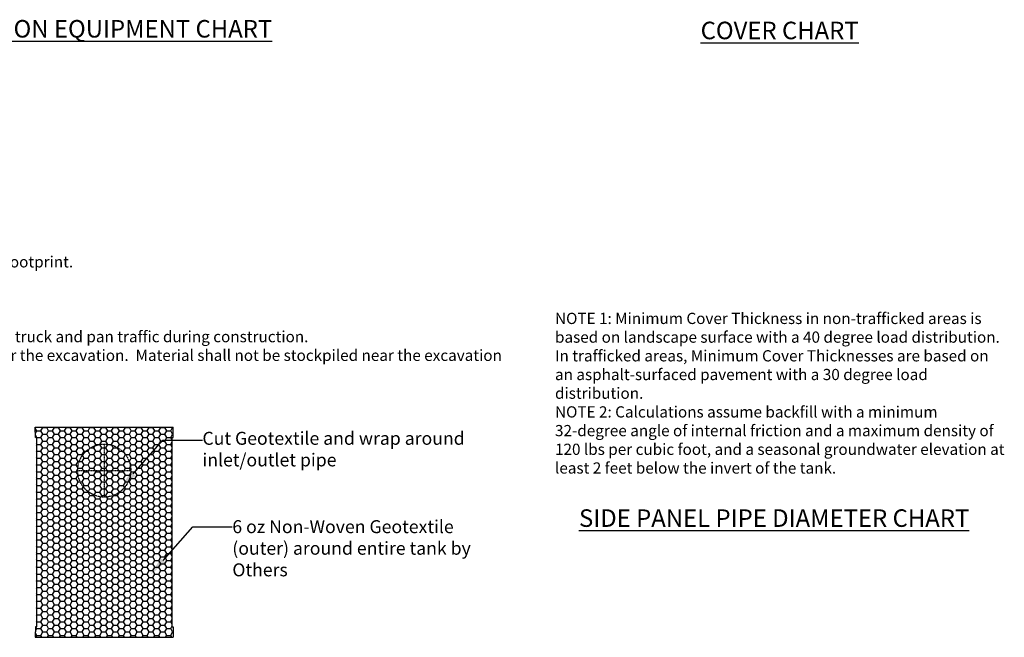
# Model space of a CAD drawing. Units: inches. Extents: x 12564 to 38642, y -4176 to 12505.
# Drawn here: x 30003 to 38432, y 4941 to 10226 of the extents above; entities that cross this region are included whole.
import ezdxf
from ezdxf import colors
from ezdxf.entities.mleader import LeaderData, LeaderLine
from ezdxf.math import Vec2, Vec3

# ---------------------------------------------------------------- set-up
doc = ezdxf.new("R2010")
doc.units = ezdxf.units.IN
doc.header["$LTSCALE"] = 0.25
doc.header["$MEASUREMENT"] = 0
doc.linetypes.add('HIDDEN', pattern=[0.375, 0.25, -0.125])
for name, color, linetype in [('Geomembrane', 251, 'Continuous'), ('SD', 7, 'Continuous'), ('Text', 7, 'Continuous')]:
    doc.layers.add(name, color=color, linetype=linetype)
doc.layers.add('Geotextile', color=7, linetype='Continuous', lineweight=30, true_color=0x3e5d76)
doc.styles.add('Annotative', font='arial.ttf', dxfattribs={"height": 0.09375})
doc.styles.get("Standard").update_dxf_attribs({"font": 'arial.ttf'})

msp = doc.modelspace()

# ---------------------------------------------------------------- hatches: boundary and pattern name
at = {"layer": 'Geotextile'}
h = msp.add_hatch(dxfattribs=at)
h.set_pattern_fill('HONEY', color=256, scale=269.567035)
h.set_pattern_definition([(0, (75.887, -732.74), (50.54382, 29.181488), [33.69588, -67.39176]), (120, (75.887, -732.74), (-50.54382, 29.181488), [33.69588, -67.39176]), (60, (75.887, -732.74), (1e-14, 58.362975), [-67.39176, 33.69588])])
h.paths.add_polyline_path([(30146.6693, 5029.8536), (30136.8033, 5029.8536), (30136.4172, 4941.3677), (31316.23, 4941.3677), (31315.8439, 5029.8536), (31306.2093, 5029.8536), (31306.2093, 6650.1298), (31315.8439, 6650.1298), (31316.2306, 6738.759), (30136.4166, 6738.759), (30136.8033, 6650.1298), (30146.6693, 6650.1298)])

# ---------------------------------------------------------------- linework, layer by layer
at = {"layer": 'Geomembrane'}
for p, q in [((30136.4172, 6738.759), (31316.2299, 6738.759)), ((30136.8033, 6650.1298), (30136.4172, 6738.6158)), ((31315.8439, 6650.1298), (31316.2299, 6738.6158)), ((30146.6693, 6650.1298), (30136.8033, 6650.1298)), ((30146.6693, 6650.1298), (30146.6693, 5029.8536)), ((31306.2093, 6650.1298), (31315.8439, 6650.1298)), ((31306.2093, 6650.1298), (31306.2093, 5585.2276))]:
    msp.add_line(p, q, dxfattribs=at)
at = {"layer": 'Geomembrane', "linetype": 'Continuous'}
for p, q in [((30136.8033, 5029.8536), (30136.4172, 4941.3677)), ((30146.6693, 5029.8536), (30136.8033, 5029.8536))]:
    msp.add_line(p, q, dxfattribs=at)
at = {"layer": 'Geotextile'}
for p, q in [((31306.2093, 5585.2276), (31306.2093, 5029.8536)), ((31306.2093, 5029.8536), (31315.8439, 5029.8536)), ((30136.4172, 4941.3677), (31316.23, 4941.3677))]:
    msp.add_line(p, q, dxfattribs=at)
at = {"layer": 'Geotextile', "linetype": 'Continuous'}
msp.add_line((31315.8439, 5029.8536), (31316.23, 4941.3677), dxfattribs=at)
at = {"layer": 'SD', "linetype": 'HIDDEN'}
for p, q in [((30726.3236, 6595.2398), (30726.3236, 6368.2147)), ((30499.2986, 6368.2147), (30953.3486, 6368.2147)), ((30726.3236, 6368.2147), (30726.3236, 6141.1897))]:
    msp.add_line(p, q, dxfattribs=at)
msp.add_circle((30726.3236, 6368.2028), 227.0131, dxfattribs=at)

# ---------------------------------------------------------------- texts
at = {"layer": 'Text', "char_height": 150, "style": 'Annotative'}
for s, width, gutter_width, insert, attachment_point in [('\\pxqc;{\\fCalibri|b1|i0|c0|p34;\\LCONSTRUCTION EQUIPMENT CHART }', 3663.932221, 600, (30424.5576, 10148.8341), 5), ('\\pxqc;{\\fCalibri|b1|i0|c0|p34;\\LCOVER CHART}', 3663.932221, 600, (36508.7924, 10134.4429), 5), ('\\pxqc;{\\fCalibri|b1|i0|c0|p34;\\LSIDE PANEL PIPE DIAMETER CHART}', 3503.675279, 480, (34709.6177, 6036.3342), 1)]:
    msp.add_mtext_dynamic_manual_height_columns(s, width=width, gutter_width=gutter_width, heights=[0], dxfattribs=dict(at, insert=insert, attachment_point=attachment_point))
at = {"layer": 'Text', "char_height": 96, "attachment_point": 1}
for s, insert, width in [('NOTE 1: Vehicles shall make straight runs only across tank footprint.\\PNOTE 2: Maximum ground pressure =  5 psi\\PNOTE 3: Maximum axle load = 5,250 lbs\\PNOTE 4: Maximum ground pressure =  7 psi\\PNOTE 5: Contact ACO for more information regarding dump truck and pan traffic during construction. \\PNOTE 6: Backfill material may be temporarily unloaded near the excavation.  Material shall not be stockpiled near the excavation for longer than 24 hours. ', (26317.2322, 8202.4238), 7922.630817), ('NOTE 1: Minimum Cover Thickness in non-trafficked areas is based on landscape surface with a 40 degree load distribution.  In trafficked areas, Minimum Cover Thicknesses are based on an asphalt-surfaced pavement with a 30 degree load distribution.  \\PNOTE 2: Calculations assume backfill with a minimum 32-degree angle of internal friction and a maximum density of 120 lbs per cubic foot, and a seasonal groundwater elevation at least 2 feet below the invert of the tank.', (34585.5218, 7718.2258), 3862.679423)]:
    msp.add_mtext(s, dxfattribs=dict(at, insert=insert, width=width))

# ---------------------------------------------------------------- leaders
at = {"layer": 'Text'}
ml = msp.add_multileader_mtext('Standard', dxfattribs=at)
ml.set_content('Cut Geotextile and wrap around inlet/outlet pipe', color=256)
ml.set_leader_properties()
ml.build(insert=Vec2(0, 0))
ml.multileader.update_dxf_attribs({"text_right_attachment_type": 6, "dogleg_length": 0.36, "arrow_head_size": 161.25})
ctx = ml.context
ctx.base_point, ctx.char_height, ctx.arrow_head_size, ctx.landing_gap_size, ctx.plane_origin = Vec3(31566.806, 6628.8093), 110.859375, 161.25, 0.1512, Vec3(30883.243, 6611.4884)
ctx.right_attachment = 6
notes = []
notes.append((ctx, [(0, (1, 1, 0), (31228.8998, 6628.8093), (1, 0), 337.9063, [(0, [(30867.2058, 6220.2852)], 0, [])])]))
ctx.mtext.insert, ctx.mtext.width, ctx.mtext.defined_height, ctx.mtext.flow_direction = Vec3(31566.9572, 6699.6277), 2270.577446, 488.6091, 5
ml = msp.add_multileader_mtext('Standard', dxfattribs=at)
ml.set_content('6 oz Non-Woven Geotextile (outer) around entire tank by Others', color=256)
ml.set_leader_properties()
ml.build(insert=Vec2(0, 0))
ml.multileader.update_dxf_attribs({"text_right_attachment_type": 6, "dogleg_length": 0.36, "arrow_head_size": 161.25})
ctx = ml.context
ctx.base_point, ctx.char_height, ctx.arrow_head_size, ctx.landing_gap_size, ctx.plane_origin = Vec3(31822.9199, 5887.258), 110.859375, 161.25, 0.1512, Vec3(31139.3569, 5869.9372)
ctx.right_attachment = 6
notes.append((ctx, [(0, (1, 1, 0), (31485.0136, 5887.258), (1, 0), 337.9063, [(0, [(31123.3196, 5478.7339)], 0, [])])]))
ctx.mtext.insert, ctx.mtext.width, ctx.mtext.defined_height, ctx.mtext.flow_direction = Vec3(31823.0711, 5943.633), 2270.577446, 488.6091, 5
for ctx, leaders in notes:
    for number, flags, end, landing, length, lines in leaders:
        leader = LeaderData()
        leader.index, (leader.has_last_leader_line, leader.has_dogleg_vector, leader.attachment_direction) = number, flags
        leader.last_leader_point, leader.dogleg_vector, leader.dogleg_length = Vec3(end), Vec3(landing), length
        for number, points, colour, breaks in lines:
            line = LeaderLine()
            line.index, line.vertices, line.color, line.breaks = number, Vec3.list(points), colors.encode_raw_color(colour), breaks
            leader.lines.append(line)
        ctx.leaders.append(leader)

doc.saveas('drawing.dxf')
